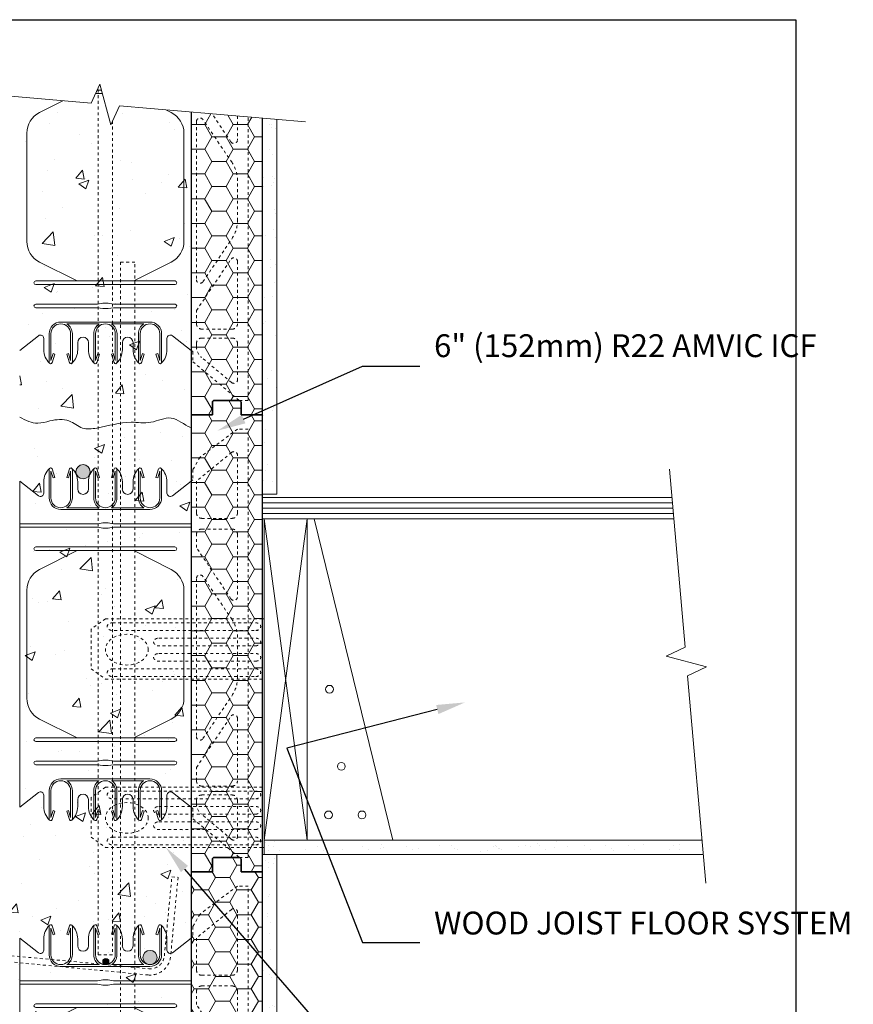
# Model space of a CAD drawing. Units: inches. Extents: x -100 to 119, y 0 to 66.
# Drawn here: x 29 to 58, y 31 to 66 of the extents above; entities that cross this region are included whole.
import ezdxf
from ezdxf import colors
from ezdxf.entities.mleader import LeaderData, LeaderLine
from ezdxf.math import Vec2, Vec3

# ---------------------------------------------------------------- set-up
doc = ezdxf.new("R2010")
doc.units = ezdxf.units.IN
doc.header["$MEASUREMENT"] = 0
doc.linetypes.add('HIDDEN', pattern=[0.375, 0.25, -0.125])
doc.layers.add('Drafting 0.13mm', color=7, linetype='Continuous', lineweight=13)
doc.styles.add('Amvic 1', font='calibri.ttf', dxfattribs={"height": 0.1})

# ---------------------------------------------------------------- blocks, each defined once
blk = doc.blocks.new('R22 web insert')
at = {"linetype": 'HIDDEN', "ltscale": 0.1}
blk.add_lwpolyline([(85.177, 45.161), (85.24, 45.117), (85.24, 44.763), (86.865, 43.405), (87.177, 43.405), (87.177, 58.405), (86.802, 58.405), (85.491, 57.424), (85.24, 56.983), (85.24, 56.63), (85.177, 56.581), (85.177, 45.161)], dxfattribs=at)
for points in [[(85.365, 56.584), (85.365, 55.467, 0.414214), (85.552, 55.28), (86.615, 55.28, 0.414214), (86.802, 55.467), (86.802, 57.49, 0.631589), (86.598, 57.587)], [(86.802, 52.531, -0.740023), (86.573, 52.461), (85.365, 54.253), (85.365, 54.717, -0.414214), (85.552, 54.905), (86.615, 54.905, -0.414214), (86.802, 54.717)], [(85.593, 47.566), (86.61, 49.074, 0.14941), (86.802, 49.703), (86.802, 51.107, 0.14941), (86.61, 51.736), (85.593, 53.244, 0.740023), (85.365, 53.174), (85.365, 47.636, 0.740023)], [(86.802, 46.092, -0.414214), (86.615, 45.905), (85.552, 45.905, -0.414214), (85.365, 46.092), (85.365, 46.556), (86.573, 48.349, -0.740023), (86.802, 48.279)], [(86.802, 44.132, -0.636396), (86.597, 44.036), (85.544, 44.916, -0.222198), (85.365, 45.3), (85.365, 45.405, -0.414214), (85.552, 45.592), (86.615, 45.592, -0.414214), (86.802, 45.405)]]:
    blk.add_lwpolyline(points, format="xyb", close=True, dxfattribs=at)
blk = doc.blocks.new('Amvic R22 Brick Ledge Reinforcer section')
h = blk.add_hatch(color=256)
h.dxf.hatch_style = 1
h.paths.add_polyline_path([(0.609, 0.328, 1), (0.391, 0.328, 1)])
h = blk.add_hatch(color=256)
h.dxf.hatch_style = 1
h.paths.add_polyline_path([(8.619, 0.328, 1), (8.401, 0.328, 1)])
at = {"linetype": 'HIDDEN', "ltscale": 0.2}
blk.add_lwpolyline([(0, 0.219), (10.031, 0.219, 0.414214), (10.531, 0.719), (10.531, 3.5), (10.75, 3.5), (10.75, 0.719, -0.414214), (10.031, 0), (0, 0)], format="xyb", close=True, dxfattribs=at)
for centre in [(0.5, 0.328), (8.51, 0.328)]:
    blk.add_circle(centre, 0.109)
blk = doc.blocks.new('6in web elevation')
for p, q in [((0, 11.887), (0, 0.467)), ((5.344, 11.375), (6, 11.887)), ((6, 11.887), (6, 0.467)), ((4.563, 10.896), (1.438, 10.896)), ((2.783, 10.958), (1.654, 10.958)), ((4.346, 10.958), (3.217, 10.958)), ((4.563, 1.459), (1.438, 1.459)), ((2.783, 1.397), (1.654, 1.397)), ((4.346, 1.397), (3.217, 1.397))]:
    blk.add_line(p, q)
for points in [[(1.044, 12.336, 0.202745), (0.844, 11.864), (0.844, 11.466, -0.624862), (0.656, 11.375), (0, 11.887)], [(1.031, 12.302), (1.031, 11.302, 0.414214), (1.438, 10.896, 0.414214)], [(1.135, 12.318), (1.229, 12.02), (1.169, 12.001), (1.094, 12.239), (1.094, 11.302, 1), (1.781, 11.302), (1.781, 12.239), (1.706, 12.001), (1.646, 12.02), (1.74, 12.318)], [(1.654, 10.958, 0.257667), (1.844, 11.302), (1.844, 12.302)], [(2.031, 11.614), (2.031, 11.864, 0.202745), (1.831, 12.336)], [(2.406, 11.614), (2.406, 11.864, -0.202745), (2.606, 12.336)], [(2.594, 12.302), (2.594, 11.302, 0.257667), (2.783, 10.958, 0.257667)], [(2.697, 12.318), (2.791, 12.02), (2.731, 12.001), (2.656, 12.239), (2.656, 11.302, 1), (3.344, 11.302), (3.344, 12.239), (3.269, 12.001), (3.209, 12.02), (3.303, 12.318)], [(3.217, 10.958, 0.257667), (3.406, 11.302), (3.406, 12.302)], [(3.594, 11.614), (3.594, 11.864, 0.202745), (3.394, 12.336)], [(3.969, 11.614), (3.969, 11.864, -0.202745), (4.169, 12.336)], [(4.346, 10.958, -0.257667), (4.156, 11.302), (4.156, 12.302)], [(4.865, 12.318), (4.771, 12.02), (4.831, 12.001), (4.906, 12.239), (4.906, 11.302, -1), (4.219, 11.302), (4.219, 12.239), (4.294, 12.001), (4.354, 12.02), (4.26, 12.318)], [(4.969, 12.302), (4.969, 11.302, -0.414214), (4.563, 10.896, -0.414214)], [(5.156, 11.466), (5.156, 11.864, 0.202745), (4.956, 12.336)], [(2.007, 9.458), (0.696, 8.796, 0.282932), (0.25, 8.071), (0.25, 4.284, 0.282932), (0.696, 3.559), (2.007, 2.897)], [(3.993, 9.458), (5.304, 8.796, -0.282932), (5.75, 8.071), (5.75, 4.284, -0.282932), (5.304, 3.559), (3.993, 2.897)], [(1.031, 0.053), (1.031, 1.053, -0.414214), (1.438, 1.459, -0.414214)], [(1.135, 0.037), (1.229, 0.335), (1.169, 0.354), (1.094, 0.115), (1.094, 1.053, -1), (1.781, 1.053), (1.781, 0.115), (1.706, 0.354), (1.646, 0.335), (1.74, 0.037)], [(1.654, 1.397, -0.257667), (1.844, 1.053), (1.844, 0.053)], [(2.594, 0.053), (2.594, 1.053, -0.257667), (2.783, 1.397, -0.257667)], [(2.697, 0.037), (2.791, 0.335), (2.731, 0.354), (2.656, 0.115), (2.656, 1.053, -1), (3.344, 1.053), (3.344, 0.115), (3.269, 0.354), (3.209, 0.335), (3.303, 0.037)], [(3.217, 1.397, -0.257667), (3.406, 1.053), (3.406, 0.053)], [(4.346, 1.397, 0.257667), (4.156, 1.053), (4.156, 0.053)], [(4.865, 0.037), (4.771, 0.335), (4.831, 0.354), (4.906, 0.115), (4.906, 1.053, 1), (4.219, 1.053), (4.219, 0.115), (4.294, 0.354), (4.354, 0.335), (4.26, 0.037)], [(4.969, 0.053), (4.969, 1.053, 0.414214), (4.563, 1.459, 0.414214)], [(0, 0.467), (0.656, 0.98, -0.624862), (0.844, 0.889), (0.844, 0.491, 0.202745), (1.044, 0.019)], [(2.031, 0.741), (2.031, 0.491, -0.202745), (1.831, 0.019)], [(2.406, 0.741), (2.406, 0.491, 0.202745), (2.606, 0.019)], [(3.394, 0.019, 0.202745), (3.594, 0.491), (3.594, 0.741, -1), (3.969, 0.741), (3.969, 0.491, 0.202745), (4.169, 0.019)], [(4.956, 0.019, 0.202745), (5.156, 0.491), (5.156, 0.889, -0.624862), (5.344, 0.98), (6, 0.467)]]:
    blk.add_lwpolyline(points, format="xyb")
for points in [[(6, 10.396), (3.281, 10.396), (3.094, 10.427), (2.906, 10.427), (2.719, 10.396), (0, 10.396)], [(6, 10.271), (3.281, 10.271), (3.094, 10.239), (2.906, 10.239), (2.719, 10.271), (0, 10.271)]]:
    blk.add_lwpolyline(points)
for points in [[(0.563, 9.458), (5.438, 9.458, 1), (5.438, 9.583), (0.563, 9.583, 1)], [(0.563, 2.897), (5.438, 2.897, -1), (5.438, 2.772), (0.563, 2.772, -1)], [(0.563, 1.959), (2.719, 1.959), (2.906, 1.928), (3.094, 1.928), (3.281, 1.959), (5.438, 1.959, 1), (5.438, 2.084), (3.281, 2.084), (3.094, 2.115), (2.906, 2.115), (2.719, 2.084), (0.563, 2.084, 1)]]:
    blk.add_lwpolyline(points, format="xyb", close=True)
for centre, radius, start, end in [((1.084, 12.302), 0.0529, 17.5003, 180.2735), ((1.791, 12.302), 0.0529, 359.7265, 162.4997), ((2.647, 12.302), 0.0529, 17.5003, 180.2735), ((3.353, 12.302), 0.0529, 359.7265, 162.4997), ((4.209, 12.302), 0.0529, 17.5003, 180.2735), ((4.916, 12.302), 0.0529, 359.7265, 162.4997), ((2.219, 11.614), 0.188, 180, 0), ((3.781, 11.614), 0.188, 180, 0), ((5.272, 11.466), 0.116, 180, 307.9987), ((2.219, 0.741), 0.188, 0, 180), ((1.084, 0.053), 0.0529, 179.7265, 342.4997), ((1.791, 0.053), 0.0529, 197.5003, 0.2735), ((2.647, 0.053), 0.0529, 179.7265, 342.4997), ((3.353, 0.053), 0.0529, 197.5003, 0.2735), ((4.209, 0.053), 0.0529, 179.7265, 342.4997), ((4.916, 0.053), 0.0529, 197.5003, 0.2735)]:
    blk.add_arc(centre, radius, start, end)

msp = doc.modelspace()

# ---------------------------------------------------------------- hatches: boundary and pattern name
at = {"layer": 'Drafting 0.13mm'}
h = msp.add_hatch(dxfattribs=at)
h.set_pattern_fill('AR-CONC', color=256, scale=0.5)
h.paths.add_polyline_path([(35.282, 35.891), (35.282, 51.891), (35.282, 62.495), (32.781, 62.714), (32.472, 62.051), (32.093, 63.464), (31.784, 62.801), (29.282, 63.02), (29.282, 51.891), (29.282, 35.891), (28.532, 35.891), (28.532, 35.454, -0.414214), (28.47, 35.391), (27.595, 35.391, -0.414214), (27.532, 35.454), (27.532, 35.891), (26.782, 35.891), (22.532, 35.891), (22.532, 32.891), (29.282, 23.779), (29.282, 19.891), (29.282, 3.891), (29.282, 2.619), (31.784, 2.401), (32.093, 3.063), (32.472, 1.651), (32.781, 2.313), (35.282, 2.095), (35.282, 3.891), (35.282, 19.891)])
h = msp.add_hatch(dxfattribs=at)
h.set_pattern_fill('HONEY', color=256, scale=4)
h.set_pattern_definition([(0, (30.0073, 59.891), (0.75, 0.433013), [0.5, -1]), (120, (30.0073, 59.891), (-0.75, 0.433013), [0.5, -1]), (60, (30.0073, 59.891), (2e-16, 0.866025), [-1, 0.5])])
edge = h.paths.add_edge_path()
edge.add_line((37.782, 62.276), (35.282, 62.495))
edge.add_line((35.282, 62.495), (35.282, 51.891))
edge.add_line((35.282, 51.891), (36.032, 51.891))
edge.add_line((36.032, 51.891), (36.032, 52.329))
edge.add_arc((36.095, 52.329), 0.0625, 90, 180, ccw=False)
edge.add_line((36.095, 52.391), (36.97, 52.391))
edge.add_arc((36.97, 52.329), 0.0625, 0, 90, ccw=False)
edge.add_line((37.032, 52.329), (37.032, 51.891))
edge.add_line((37.032, 51.891), (37.782, 51.891))
edge.add_line((37.782, 51.891), (37.782, 62.276))
h = msp.add_hatch(dxfattribs=at)
h.set_pattern_fill('AR-SAND', color=256, scale=0.5)
h.set_pattern_definition([(37.5, (-2e-15, 3.107), (-0.031497, 0.963412), [0, -0.76, 0, -0.85, 0, -0.8125]), (7.5, (-2e-15, 3.107), (0.884888, 1.411073), [0, -0.41, 0, -0.685, 0, -0.2625]), (327.5, (-0.615, 3.107), (1.557071, 0.00283), [0, -0.25, 0, -0.9, 0, -1.175]), (317.5, (-0.615, 3.107), (1.503063, 0.438838), [0, -0.125, 0, -0.59, 0, -0.675])])
h.paths.add_polyline_path([(38.282, 62.233), (37.782, 62.276), (37.782, 49.118), (38.282, 49.118)])
h = msp.add_hatch(dxfattribs=at)
h.set_pattern_fill('HONEY', color=256, scale=4)
h.set_pattern_definition([(0, (30.0073, 43.891), (0.75, 0.433013), [0.5, -1]), (120, (30.0073, 43.891), (-0.75, 0.433013), [0.5, -1]), (60, (30.0073, 43.891), (2e-16, 0.866025), [-1, 0.5])])
h.paths.add_polyline_path([(35.282, 51.891), (36.032, 51.891), (36.032, 52.329, -0.414214), (36.095, 52.391), (36.97, 52.391, -0.414214), (37.032, 52.329), (37.032, 51.891), (37.782, 51.891), (37.782, 35.891), (37.032, 35.891), (37.032, 36.329, 0.414214), (36.97, 36.391), (36.095, 36.391, 0.414214), (36.032, 36.329), (36.032, 35.891), (35.282, 35.891)])
h = msp.add_hatch(color=256, dxfattribs=at)
h.dxf.hatch_style = 1
h.paths.add_polyline_path([(31.251, 49.898, 1), (31.751, 49.898, 1)])
h = msp.add_hatch(dxfattribs=at)
h.set_pattern_fill('LINE', color=256, scale=1.5)
h.set_pattern_definition([(0, (38.45824, 48.61752), (0, 0.1875), [])])
h.paths.add_polyline_path([(52.183, 48.243), (52.118, 48.993), (37.782, 48.993), (37.782, 48.243)])
h = msp.add_hatch(dxfattribs=at)
h.set_pattern_fill('AR-SAND', color=256, scale=0.5)
h.set_pattern_definition([(37.5, (-2, -5.88884), (-0.031497, 0.963412), [0, -0.76, 0, -0.85, 0, -0.8125]), (7.5, (-2, -5.8888), (0.884888, 1.411073), [0, -0.41, 0, -0.685, 0, -0.2625]), (327.5, (-2.615, -5.88884), (1.557071, 0.00283), [0, -0.25, 0, -0.9, 0, -1.175]), (317.5, (-2.615, -5.8888), (1.503063, 0.438838), [0, -0.125, 0, -0.59, 0, -0.675])])
h.paths.add_polyline_path([(53.211, 36.493), (53.167, 36.993), (37.845, 36.993), (37.845, 36.493)])
h = msp.add_hatch(dxfattribs=at)
h.set_pattern_fill('HONEY', color=256, scale=4)
h.set_pattern_definition([(0, (30.1372, 27.891), (0.75, 0.433013), [0.5, -1]), (120, (30.1372, 27.891), (-0.75, 0.433013), [0.5, -1]), (60, (30.1372, 27.891), (2e-16, 0.866025), [-1, 0.5])])
h.paths.add_polyline_path([(35.282, 35.891), (36.032, 35.891), (36.032, 36.329, -0.414214), (36.095, 36.391), (36.97, 36.391, -0.414214), (37.032, 36.329), (37.032, 35.891), (37.782, 35.891), (37.782, 19.891), (37.032, 19.891), (37.032, 20.329, 0.414214), (36.97, 20.391), (36.095, 20.391, 0.414214), (36.032, 20.329), (36.032, 19.891), (35.282, 19.891)])
h = msp.add_hatch(dxfattribs=at)
h.set_pattern_fill('AR-SAND', color=256, scale=0.5)
h.set_pattern_definition([(37.5, (-2, -6.49035), (-0.031497, 0.963412), [0, -0.76, 0, -0.85, 0, -0.8125]), (7.5, (-2, -6.4904), (0.884888, 1.411073), [0, -0.41, 0, -0.685, 0, -0.2625]), (327.5, (-2.615, -6.49035), (1.557071, 0.00283), [0, -0.25, 0, -0.9, 0, -1.175]), (317.5, (-2.615, -6.4904), (1.503063, 0.438838), [0, -0.125, 0, -0.59, 0, -0.675])])
h.paths.add_polyline_path([(37.782, 1.876), (38.282, 1.832), (38.282, 36.493), (37.782, 36.493)])
h = msp.add_hatch(color=256, dxfattribs=at)
h.dxf.hatch_style = 1
h.paths.add_polyline_path([(33.595, 32.888, 1), (34.095, 32.888, 1)])

# ---------------------------------------------------------------- linework, layer by layer
msp.add_lwpolyline([(35.282, 62.495), (35.282, 51.891), (36.032, 51.891), (36.032, 52.329, -0.414214), (36.095, 52.391), (36.97, 52.391, -0.414214), (37.032, 52.329), (37.032, 51.891), (37.782, 51.891), (37.782, 62.276)], format="xyb")
for points in [[(37.032, 51.891), (37.032, 52.329, 0.414214), (36.97, 52.391), (36.095, 52.391, 0.414214), (36.032, 52.329), (36.032, 51.891), (35.282, 51.891), (35.282, 35.891), (36.032, 35.891), (36.032, 36.329, -0.414214), (36.095, 36.391), (36.97, 36.391, -0.414214), (37.032, 36.329), (37.032, 35.891), (37.782, 35.891), (37.782, 51.891)], [(37.032, 35.891), (37.032, 36.329, 0.414214), (36.97, 36.391), (36.095, 36.391, 0.414214), (36.032, 36.329), (36.032, 35.891), (35.282, 35.891), (35.282, 19.891), (36.032, 19.891), (36.032, 20.329, -0.414214), (36.095, 20.391), (36.97, 20.391, -0.414214), (37.032, 20.329), (37.032, 19.891), (37.782, 19.891), (37.782, 35.891)]]:
    msp.add_lwpolyline(points, format="xyb", close=True)
at = {"layer": 'defpoints'}
msp.add_lwpolyline([(56.454, 0), (0, 0), (0, 65.727), (56.454, 65.727)], close=True, dxfattribs=at)
at = {"layer": 'Drafting 0.13mm'}
for p, q in [((35.282, 62.495), (35.282, 54.148)), ((30.72, 55.139), (33.845, 55.139)), ((30.937, 55.077), (32.066, 55.077)), ((32.499, 55.077), (33.628, 55.077)), ((37.845, 48.243), (39.345, 36.993)), ((37.845, 36.993), (39.345, 48.243))]:
    msp.add_line(p, q, dxfattribs=at)
at = {"layer": 'Drafting 0.13mm', "linetype": 'Continuous'}
for points in [[(39.282, 62.145), (32.781, 62.714), (32.472, 62.051), (32.093, 63.464), (31.784, 62.801), (20.782, 63.764)], [(52.031, 49.989), (52.576, 43.75), (51.913, 43.441), (53.326, 43.063), (52.663, 42.754), (53.298, 35.496)]]:
    msp.add_lwpolyline(points, dxfattribs=at)
at = {"layer": 'Drafting 0.13mm'}
for points in [[(32.18, 63.138), (31.942, 63.138)], [(32, 63.263), (32.147, 63.263)], [(37.782, 62.281), (37.782, 49.118), (38.282, 49.118), (38.282, 62.238)], [(52.183, 48.243), (37.782, 48.243), (37.782, 48.993), (52.118, 48.993)], [(37.845, 36.993), (37.845, 48.243), (39.345, 48.243), (39.345, 36.993), (37.845, 36.993)], [(37.782, 38.849), (37.782, 44.743), (37.845, 44.743), (37.845, 36.743), (37.782, 36.743)], [(53.211, 36.493), (37.845, 36.493), (37.845, 36.993), (53.167, 36.993)], [(37.782, 1.876), (37.782, 36.493), (38.282, 36.493), (38.282, 1.832)]]:
    msp.add_lwpolyline(points, dxfattribs=at)
at = {"layer": 'Drafting 0.13mm', "linetype": 'HIDDEN', "ltscale": 0.2}
for points in [[(32.532, 62.182), (32.532, 32.982), (32.032, 32.982), (32.032, 63.333)], [(33.314, 2.267), (33.314, 57.24), (32.814, 57.24), (32.814, 2.311)]]:
    msp.add_lwpolyline(points, dxfattribs=at)
at = {"layer": 'Drafting 0.13mm'}
for points in [[(30.794, 62.888), (29.979, 62.476, 0.282932), (29.532, 61.751), (29.532, 57.964, 0.282932), (29.979, 57.239), (31.289, 56.577)], [(34.395, 62.573), (34.586, 62.476, -0.282932), (35.032, 61.751), (35.032, 57.964, -0.282932), (34.586, 57.239), (33.276, 56.577)], [(30.314, 53.733), (30.314, 54.733, -0.414214), (30.72, 55.139, -0.414214)], [(30.417, 53.717), (30.511, 54.015), (30.451, 54.034), (30.376, 53.796), (30.376, 54.733, -1), (31.064, 54.733), (31.064, 53.796), (30.989, 54.034), (30.929, 54.015), (31.023, 53.717)], [(30.937, 55.077, -0.257667), (31.126, 54.733), (31.126, 53.733)], [(32.066, 55.077, 0.257667), (31.876, 54.733), (31.876, 53.733)], [(32.585, 53.717), (32.491, 54.015), (32.551, 54.034), (32.626, 53.796), (32.626, 54.733, 1), (31.939, 54.733), (31.939, 53.796), (32.014, 54.034), (32.074, 54.015), (31.98, 53.717)], [(32.689, 53.733), (32.689, 54.733, 0.257667), (32.499, 55.077, 0.257667)], [(33.628, 55.077, 0.257667), (33.439, 54.733), (33.439, 53.733)], [(34.148, 53.717), (34.054, 54.015), (34.114, 54.034), (34.189, 53.796), (34.189, 54.733, 1), (33.501, 54.733), (33.501, 53.796), (33.576, 54.034), (33.636, 54.015), (33.542, 53.717)], [(34.251, 53.733), (34.251, 54.733, 0.414214), (33.845, 55.139, 0.414214)], [(30.326, 53.699, -0.202745), (30.126, 54.171), (30.126, 54.569, 0.624862), (29.939, 54.66), (29.282, 54.148)], [(31.889, 53.699, -0.202745), (31.689, 54.171), (31.689, 54.421, 1), (31.314, 54.421), (31.314, 54.171, -0.202745), (31.114, 53.699)], [(35.282, 54.148), (34.626, 54.66, 0.624862), (34.439, 54.569), (34.439, 54.171, -0.202745), (34.239, 53.699)], [(32.876, 54.421), (32.876, 54.171, -0.202745), (32.676, 53.699)], [(33.251, 54.421), (33.251, 54.171, 0.202745), (33.451, 53.699)]]:
    msp.add_lwpolyline(points, format="xyb", dxfattribs=at)
at = {"layer": 'Drafting 0.13mm', "linetype": 'HIDDEN', "ltscale": 0.1}
for points in [[(35.282, 62.495), (35.282, 54.148), (35.345, 54.103), (35.345, 53.749), (36.97, 52.391), (37.282, 52.391), (37.282, 62.32)], [(37.782, 44.743), (32.282, 44.743), (31.782, 44.384), (31.782, 42.995), (32.282, 42.636), (37.782, 42.636)], [(37.782, 38.849), (32.282, 38.849), (31.782, 38.49), (31.782, 37.101), (32.282, 36.743), (37.782, 36.743)]]:
    msp.add_lwpolyline(points, dxfattribs=at)
msp.add_lwpolyline([(36.907, 62.353), (36.907, 61.517, -0.740023), (36.679, 61.447), (36.015, 62.431)], format="xyb", dxfattribs=at)
for points in [[(35.699, 56.552), (36.715, 58.06, 0.14941), (36.907, 58.689), (36.907, 60.093, 0.14941), (36.715, 60.722), (35.699, 62.23, 0.740023), (35.47, 62.16), (35.47, 56.622, 0.740023)], [(36.907, 55.079, -0.414214), (36.72, 54.891), (35.657, 54.891, -0.414214), (35.47, 55.079), (35.47, 55.542), (36.679, 57.335, -0.740023), (36.907, 57.265)], [(36.907, 53.118, -0.636396), (36.702, 53.022), (35.649, 53.902, -0.222198), (35.47, 54.286), (35.47, 54.391, -0.414214), (35.657, 54.579), (36.72, 54.579, -0.414214), (36.907, 54.391)]]:
    msp.add_lwpolyline(points, format="xyb", close=True, dxfattribs=at)
at = {"layer": 'Drafting 0.13mm'}
for points in [[(34.72, 56.577), (29.845, 56.577, 1), (29.845, 56.452), (34.72, 56.452, 1)], [(34.72, 55.639), (32.564, 55.639), (32.376, 55.608), (32.189, 55.608), (32.001, 55.639), (29.845, 55.639, -1), (29.845, 55.764), (32.001, 55.764), (32.189, 55.796), (32.376, 55.796), (32.564, 55.764), (34.72, 55.764, -1)]]:
    msp.add_lwpolyline(points, format="xyb", close=True, dxfattribs=at)
msp.add_lwpolyline([(42.345, 36.993), (39.345, 36.993), (39.345, 48.243), (39.595, 48.243)], close=True, dxfattribs=at)
for centre, radius in [((31.501, 49.898), 0.25), ((40.128, 42.281), 0.137), ((40.542, 39.58), 0.137), ((40.094, 37.88), 0.137), ((41.265, 37.88), 0.137), ((33.845, 32.888), 0.25)]:
    msp.add_circle(centre, radius, dxfattribs=at)
for centre, radius, start, end in [((33.064, 54.421), 0.188, 0, 180), ((30.367, 53.733), 0.0529, 179.7265, 342.4997), ((31.073, 53.733), 0.0529, 197.5003, 0.2735), ((31.929, 53.733), 0.0529, 179.7265, 342.4997), ((32.636, 53.733), 0.0529, 197.5003, 0.2735), ((33.492, 53.733), 0.0529, 179.7265, 342.4997), ((34.198, 53.733), 0.0529, 197.5003, 0.2735)]:
    msp.add_arc(centre, radius, start, end, dxfattribs=at)
at = {"layer": 'Drafting 0.13mm', "linetype": 'HIDDEN', "ltscale": 0.1, "extrusion": (0, 0, -1)}
for centre in [(33.032, 43.668), (33.032, 37.774)]:
    msp.add_ellipse(centre, major_axis=(0.75, 0), ratio=0.717391, dxfattribs=at)
at = {"layer": 'Drafting 0.13mm'}
msp.add_open_spline([(29.282, 51.81), (29.493, 51.702), (29.838, 51.527), (30.411, 51.712), (30.992, 51.777), (31.449, 51.357), (32.236, 51.445), (32.999, 51.705), (33.884, 51.545), (34.617, 51.948), (35.036, 51.534), (35.28, 51.448), (35.282, 51.447)], degree=3, knots=[0, 0, 0, 0, 0.671509, 1.097987, 1.766103, 2.302932, 2.801188, 4.018693, 4.710467, 5.438127, 6.202885, 6.210422, 6.210422, 6.210422, 6.210422], dxfattribs=at)
at = {"layer": 'Drafting 0.13mm', "linetype": 'HIDDEN', "ltscale": 0.1}
for points in [[(32.532, 44.609), (32.345, 44.609), (32.345, 44.475), (32.345, 44.34), (32.532, 44.34), (35.032, 44.34), (37.532, 44.34), (37.72, 44.34), (37.72, 44.475), (37.72, 44.609), (37.532, 44.609), (35.032, 44.609), (32.532, 44.609)], [(34.157, 44.071), (33.97, 44.071), (33.97, 43.937), (33.97, 43.802), (34.157, 43.802), (35.845, 43.802), (37.532, 43.802), (37.72, 43.802), (37.72, 43.937), (37.72, 44.071), (37.532, 44.071), (35.845, 44.071), (34.157, 44.071)], [(34.157, 43.533), (33.97, 43.533), (33.97, 43.399), (33.97, 43.264), (34.157, 43.264), (35.845, 43.264), (37.532, 43.264), (37.72, 43.264), (37.72, 43.399), (37.72, 43.533), (37.532, 43.533), (35.845, 43.533), (34.157, 43.533)], [(32.532, 42.995), (32.345, 42.995), (32.345, 42.861), (32.345, 42.726), (32.532, 42.726), (35.032, 42.726), (37.532, 42.726), (37.72, 42.726), (37.72, 42.861), (37.72, 42.995), (37.532, 42.995), (35.032, 42.995), (32.532, 42.995)], [(32.532, 38.715), (32.345, 38.715), (32.345, 38.581), (32.345, 38.446), (32.532, 38.446), (35.032, 38.446), (37.532, 38.446), (37.72, 38.446), (37.72, 38.581), (37.72, 38.715), (37.532, 38.715), (35.032, 38.715), (32.532, 38.715)], [(34.157, 38.177), (33.97, 38.177), (33.97, 38.043), (33.97, 37.908), (34.157, 37.908), (35.845, 37.908), (37.532, 37.908), (37.72, 37.908), (37.72, 38.043), (37.72, 38.177), (37.532, 38.177), (35.845, 38.177), (34.157, 38.177)], [(34.157, 37.639), (33.97, 37.639), (33.97, 37.505), (33.97, 37.37), (34.157, 37.37), (35.845, 37.37), (37.532, 37.37), (37.72, 37.37), (37.72, 37.505), (37.72, 37.639), (37.532, 37.639), (35.845, 37.639), (34.157, 37.639)], [(32.532, 37.101), (32.345, 37.101), (32.345, 36.967), (32.345, 36.832), (32.532, 36.832), (35.032, 36.832), (37.532, 36.832), (37.72, 36.832), (37.72, 36.967), (37.72, 37.101), (37.532, 37.101), (35.032, 37.101), (32.532, 37.101)]]:
    msp.add_rational_spline(points, [1, 0.707106781187, 1, 0.707106781187, 1, 1, 1, 0.707106781187, 1, 0.707106781187, 1, 1, 1], degree=2, knots=[0, 0, 0, 1.570796, 1.570796, 3.141593, 3.141593, 4.141593, 4.141593, 5.712389, 5.712389, 7.283185, 7.283185, 8.283185, 8.283185, 8.283185], dxfattribs=at)

# ---------------------------------------------------------------- block references
at = {"layer": 'Drafting 0.13mm'}
for p in [(-49.895, -7.014), (-49.895, -23.014)]:
    msp.add_blockref('R22 web insert', p, dxfattribs=at)
at = {"layer": 'Drafting 0.13mm', "xscale": -1}
for p in [(35.282, 37.68), (35.282, 21.68)]:
    msp.add_blockref('6in web elevation', p, dxfattribs=at)
at = {"layer": 'Drafting 0.13mm', "rotation": 354.6041711366424}
msp.add_blockref('Amvic R22 Brick Ledge Reinforcer section', (23.795, 33.22), dxfattribs=at)

# ---------------------------------------------------------------- leaders
at = {"layer": 'Drafting 0.13mm'}
ml = msp.add_multileader_mtext('Standard', dxfattribs=at)
ml.set_content('6" (152mm) R22 AMVIC ICF', color=256, style='Amvic 1')
ml.set_leader_properties()
ml.build(insert=Vec2(0, 0))
ml.multileader.update_dxf_attribs({"text_left_attachment_type": 2, "text_right_attachment_type": 2, "dogleg_length": 0.25, "arrow_head_size": 1, "scale": 8})
ctx = ml.context
ctx.base_point, ctx.scale, ctx.char_height, ctx.arrow_head_size, ctx.landing_gap_size, ctx.plane_origin = Vec3(43.288, 53.599), 8, 0.8, 1, 0.5, Vec3(36.282, 50.249)
ctx.left_attachment, ctx.right_attachment = 2, 2
notes = []
notes.append((ctx, [(0, (1, 1, 0), (41.288, 53.599), (1, 0), 2, [(0, [(36.207, 51.335)], 0, [])])]))
ctx.mtext.insert, ctx.mtext.width, ctx.mtext.flow_direction = Vec3(43.788, 54.711), 9.41705, 5
ml = msp.add_multileader_mtext('Standard', dxfattribs=at)
ml.set_content('\\A1;WOOD JOIST FLOOR SYSTEM', color=256, style='Amvic 1')
ml.set_leader_properties()
ml.build(insert=Vec2(0, 0))
ml.multileader.update_dxf_attribs({"text_left_attachment_type": 2, "text_right_attachment_type": 2, "dogleg_length": 0.25, "arrow_head_size": 1, "scale": 8})
ctx = ml.context
ctx.base_point, ctx.scale, ctx.char_height, ctx.arrow_head_size, ctx.landing_gap_size, ctx.plane_origin = Vec3(43.288, 33.413), 8, 0.8, 1, 0.5, Vec3(36.282, 34.794)
ctx.left_attachment, ctx.right_attachment = 2, 2
notes.append((ctx, [(0, (1, 1, 0), (41.288, 33.413), (1, 0), 2, [(1, [(44.87, 41.82), (38.638, 40.215)], 0, [])])]))
ctx.mtext.insert, ctx.mtext.width, ctx.mtext.flow_direction = Vec3(43.788, 34.494), 8.98666, 5
ml = msp.add_multileader_mtext('Standard', dxfattribs=at)
ml.set_content('\\A1;SIMPSON STRONG-TIE ICFVL SYSTEM', color=256, style='Amvic 1')
ml.set_leader_properties()
ml.build(insert=Vec2(0, 0))
ml.multileader.update_dxf_attribs({"text_left_attachment_type": 2, "text_right_attachment_type": 2, "dogleg_length": 0.25, "arrow_head_size": 1, "scale": 8})
ctx = ml.context
ctx.base_point, ctx.scale, ctx.char_height, ctx.arrow_head_size, ctx.landing_gap_size, ctx.plane_origin = Vec3(43.288, 28.77), 8, 0.8, 1, 0.5, Vec3(36.282, 30.15)
ctx.left_attachment, ctx.right_attachment = 2, 2
notes.append((ctx, [(0, (1, 1, 0), (41.288, 28.77), (1, 0), 2, [(0, [(34.398, 36.743)], 0, [])])]))
ctx.mtext.insert, ctx.mtext.width, ctx.mtext.flow_direction = Vec3(43.788, 30.521), 8.98666, 5
ml = msp.add_multileader_mtext('Standard', dxfattribs=at)
ml.set_content('\\A1;R22 AMVIC ICF BRICK LEDGE REINFORCER', color=256, style='Amvic 1')
ml.set_leader_properties()
ml.build(insert=Vec2(0, 0))
ml.multileader.update_dxf_attribs({"text_left_attachment_type": 2, "text_right_attachment_type": 2, "dogleg_length": 0.25, "arrow_head_size": 1, "scale": 8})
ctx = ml.context
ctx.base_point, ctx.scale, ctx.char_height, ctx.arrow_head_size, ctx.landing_gap_size, ctx.plane_origin = Vec3(43.288, 18.02), 8, 0.8, 1, 0.5, Vec3(36.282, 22.765)
ctx.left_attachment, ctx.right_attachment = 2, 2
notes.append((ctx, [(0, (1, 1, 0), (41.288, 18.02), (1, 0), 2, [(0, [(26.353, 32.979)], 0, [])])]))
ctx.mtext.insert, ctx.mtext.width, ctx.mtext.flow_direction = Vec3(43.788, 19.771), 8.98666, 5
for ctx, leaders in notes:
    for number, flags, end, landing, length, lines in leaders:
        leader = LeaderData()
        leader.index, (leader.has_last_leader_line, leader.has_dogleg_vector, leader.attachment_direction) = number, flags
        leader.last_leader_point, leader.dogleg_vector, leader.dogleg_length = Vec3(end), Vec3(landing), length
        for number, points, colour, breaks in lines:
            line = LeaderLine()
            line.index, line.vertices, line.color, line.breaks = number, Vec3.list(points), colors.encode_raw_color(colour), breaks
            leader.lines.append(line)
        ctx.leaders.append(leader)

doc.saveas('drawing.dxf')
